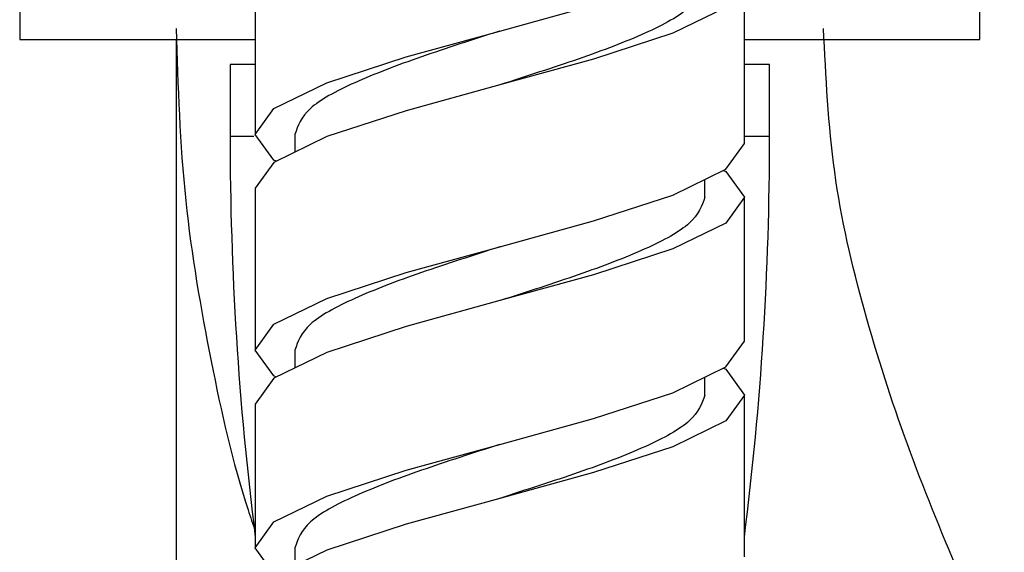
# Model space of a CAD drawing. Units: millimetres. Extents: x 3 to 2746, y 5 to 2745.
# Drawn here: x 585 to 612, y 1350 to 1365 of the extents above; entities that cross this region are included whole.
import ezdxf

# ---------------------------------------------------------------- set-up
doc = ezdxf.new("R2010")
doc.units = ezdxf.units.MM

msp = doc.modelspace()

# ---------------------------------------------------------------- linework, layer by layer
at = {"color": 7, "linetype": 'Continuous', "lineweight": 25}
for p, q in [((584.847, 1366.232), (584.847, 1364.232)), ((611.547, 1364.232), (611.547, 1366.232)), ((604.997, 1361.341), (604.997, 1365.842)), ((591.397, 1365.592), (591.397, 1361.592)), ((584.847, 1364.232), (591.397, 1364.232)), ((604.997, 1364.232), (611.547, 1364.232)), ((590.697, 1363.532), (590.697, 1361.532)), ((591.397, 1363.532), (590.697, 1363.532)), ((605.697, 1363.532), (604.997, 1363.532)), ((605.697, 1361.532), (605.697, 1363.532)), ((598.18, 1362.962), (598.179, 1362.962)), ((591.353, 1361.532), (590.697, 1361.532)), ((592.497, 1361.592), (592.497, 1361.094)), ((605.697, 1361.532), (604.997, 1361.532)), ((603.897, 1359.841), (603.897, 1360.338)), ((591.397, 1360.092), (591.397, 1355.59)), ((604.997, 1355.841), (604.997, 1359.841)), ((592.497, 1355.59), (592.497, 1355.093)), ((603.897, 1354.341), (603.897, 1354.838)), ((604.997, 1349.84), (604.997, 1354.341)), ((591.397, 1354.09), (591.397, 1350.09)), ((598.18, 1351.461), (598.179, 1351.461)), ((592.497, 1350.09), (592.497, 1349.593))]:
    msp.add_line(p, q, dxfattribs=at)
at = {"color": 7, "linetype": 'Continuous', "lineweight": 25, "flags": 128}
for points in [[(591.979, 1360.842), (591.915, 1360.873), (591.397, 1361.592), (591.915, 1362.31), (593.389, 1363.029), (595.595, 1363.748), (598.197, 1364.467), (600.799, 1365.186), (603.005, 1365.905), (604.479, 1366.623), (604.997, 1367.342), (604.997, 1367.342)], [(604.416, 1366.592), (604.479, 1366.561), (604.997, 1365.842), (604.479, 1365.123), (603.005, 1364.405), (600.799, 1363.686), (598.197, 1362.967), (595.595, 1362.248), (593.389, 1361.529), (591.915, 1360.81), (591.397, 1360.092), (591.397, 1360.092)], [(591.979, 1354.84), (591.915, 1354.871), (591.397, 1355.59), (591.915, 1356.309), (593.389, 1357.028), (595.595, 1357.747), (598.197, 1358.466), (600.799, 1359.184), (603.005, 1359.903), (604.479, 1360.622), (604.997, 1361.341), (604.997, 1361.341)], [(604.416, 1360.591), (604.479, 1360.56), (604.997, 1359.841), (604.479, 1359.122), (603.005, 1358.403), (600.799, 1357.684), (598.197, 1356.966), (595.595, 1356.247), (593.389, 1355.528), (591.915, 1354.809), (591.397, 1354.09), (591.397, 1354.09)], [(591.979, 1349.34), (591.915, 1349.371), (591.397, 1350.09), (591.915, 1350.809), (593.389, 1351.528), (595.595, 1352.247), (598.197, 1352.966), (600.799, 1353.684), (603.005, 1354.403), (604.479, 1355.122), (604.997, 1355.841), (604.997, 1355.841)], [(604.416, 1355.091), (604.479, 1355.06), (604.997, 1354.341), (604.479, 1353.622), (603.005, 1352.903), (600.799, 1352.184), (598.197, 1351.466), (595.595, 1350.747), (593.389, 1350.028), (591.915, 1349.309), (591.397, 1348.59), (591.397, 1348.59)]]:
    msp.add_lwpolyline(points, dxfattribs=at)
at = {"color": 7, "linetype": 'Continuous', "lineweight": 25}
for centre, start, end in [((679.642, 1361.532), 180, 187.19302), ((516.752, 1361.532), 352.80698, 0)]:
    msp.add_arc(centre, 88.945, start, end, dxfattribs=at)
for points, knots in [([(604.997, 1382.1), (605.329, 1381.347), (606.155, 1379.472), (607.347, 1376.788), (608.416, 1374.387), (609.197, 1372.636), (610.059, 1370.704), (611.27, 1367.991), (612.872, 1364.4), (614.739, 1360.207), (616.756, 1355.661), (618.834, 1350.942), (621.144, 1345.646), (623.569, 1340.006), (626.027, 1334.163), (628.247, 1328.751), (630.213, 1323.816), (632.04, 1319.073), (633.75, 1314.454), (635.389, 1309.79), (636.817, 1305.445), (637.922, 1301.797), (638.723, 1298.914), (639.35, 1296.456), (639.975, 1293.727), (640.499, 1290.961), (640.965, 1287.76), (641.244, 1284.593), (641.302, 1281.616), (641.157, 1279.234), (640.924, 1277.575), (640.677, 1276.52), (640.655, 1276.337), (640.645, 1276.249)], [0, 0, 0, 0, 0.0169, 0.042071, 0.059653, 0.070093, 0.080728, 0.102267, 0.129792, 0.159498, 0.193991, 0.229085, 0.262485, 0.309695, 0.352677, 0.391365, 0.430223, 0.463897, 0.499719, 0.537524, 0.574745, 0.606121, 0.630183, 0.650548, 0.673468, 0.704898, 0.739284, 0.781378, 0.826819, 0.872548, 0.916964, 0.96, 1, 1, 1, 1]), ([(603.897, 1365.842), (603.812, 1365.603), (603.641, 1365.123), (602.319, 1364.405), (600.447, 1363.686), (598.922, 1363.206), (598.192, 1362.965), (598.19, 1362.964)], [0, 0, 0, 0, 0.249791, 0.499583, 0.749374, 0.999165, 1, 1, 1, 1]), ([(589.197, 1364.532), (589.248, 1362.93), (589.347, 1359.813), (590.125, 1355.346), (590.806, 1352.267), (591.329, 1350.749), (591.397, 1350.551)], [0, 0, 0, 0, 0.335497, 0.65308, 0.954917, 1, 1, 1, 1]), ([(598.191, 1364.465), (597.446, 1364.226), (595.954, 1363.747), (594.072, 1363.029), (592.754, 1362.31), (592.583, 1361.831), (592.497, 1361.592)], [0, 0, 0, 0, 0.249445, 0.49963, 0.749815, 1, 1, 1, 1]), ([(610.422, 1298.159), (610.387, 1297.925), (610.204, 1296.727), (610.015, 1295.036), (609.831, 1293.001), (609.745, 1291.279), (609.748, 1289.661), (609.834, 1288.308), (610.055, 1286.937), (610.495, 1285.539), (611.086, 1284.279), (612, 1282.941), (613.333, 1281.62), (615.206, 1280.447), (617.628, 1279.699), (620.415, 1279.69), (623.053, 1280.558), (624.997, 1281.907), (626.243, 1283.28), (627.016, 1284.503), (627.69, 1285.969), (628.027, 1287.198), (628.328, 1288.732), (628.531, 1290.536), (628.639, 1292.57), (628.651, 1295.247), (628.481, 1298.823), (627.985, 1303.391), (627.1, 1308.629), (625.76, 1314.409), (624.206, 1319.636), (622.699, 1323.954), (621.448, 1327.217), (620.065, 1330.523), (618.496, 1333.981), (616.496, 1338.042), (613.901, 1343.093), (611.382, 1348.279), (609.491, 1352.94), (608.287, 1356.654), (607.39, 1360.528), (607.262, 1363.197), (607.197, 1364.532)], [0, 0, 0, 0, 0.005983, 0.030695, 0.051038, 0.072002, 0.093669, 0.116009, 0.136985, 0.149173, 0.160894, 0.172426, 0.184062, 0.196271, 0.210267, 0.22569, 0.2409, 0.25447, 0.26739, 0.279577, 0.290984, 0.317809, 0.346717, 0.378388, 0.412898, 0.449568, 0.500437, 0.553251, 0.60765, 0.662276, 0.714737, 0.740129, 0.764972, 0.78929, 0.813119, 0.83838, 0.875198, 0.916094, 0.937239, 0.958349, 0.979172, 1, 1, 1, 1]), ([(589.197, 1364.232), (589.197, 1364.137), (589.197, 1362.486), (589.197, 1359.628), (589.197, 1355.65), (589.197, 1352.107), (589.197, 1349.054), (589.197, 1346.572), (589.197, 1345.55), (589.197, 1345.025)], [0, 0, 0, 0, 0.0088915, 0.1538735, 0.3063142, 0.4664982, 0.6349347, 0.8123934, 1, 1, 1, 1]), ([(603.897, 1359.841), (603.811, 1359.601), (603.64, 1359.122), (602.322, 1358.403), (600.44, 1357.685), (598.949, 1357.207), (598.204, 1356.968)], [0, 0, 0, 0, 0.250209, 0.500419, 0.750628, 1, 1, 1, 1]), ([(598.202, 1358.467), (598.201, 1358.467), (597.472, 1358.227), (595.947, 1357.747), (594.075, 1357.028), (592.754, 1356.309), (592.583, 1355.83), (592.497, 1355.59)], [0, 0, 0, 0, 0.000616, 0.250462, 0.500308, 0.750154, 1, 1, 1, 1]), ([(603.897, 1354.341), (603.812, 1354.101), (603.641, 1353.622), (602.319, 1352.903), (600.447, 1352.184), (598.922, 1351.704), (598.192, 1351.464), (598.19, 1351.463)], [0, 0, 0, 0, 0.249791, 0.499583, 0.749374, 0.999165, 1, 1, 1, 1]), ([(598.191, 1352.963), (597.446, 1352.725), (595.954, 1352.246), (594.072, 1351.528), (592.754, 1350.809), (592.583, 1350.33), (592.497, 1350.09)], [0, 0, 0, 0, 0.249445, 0.49963, 0.749815, 1, 1, 1, 1])]:
    msp.add_open_spline(points, degree=3, knots=knots, dxfattribs=at)

doc.saveas('drawing.dxf')
